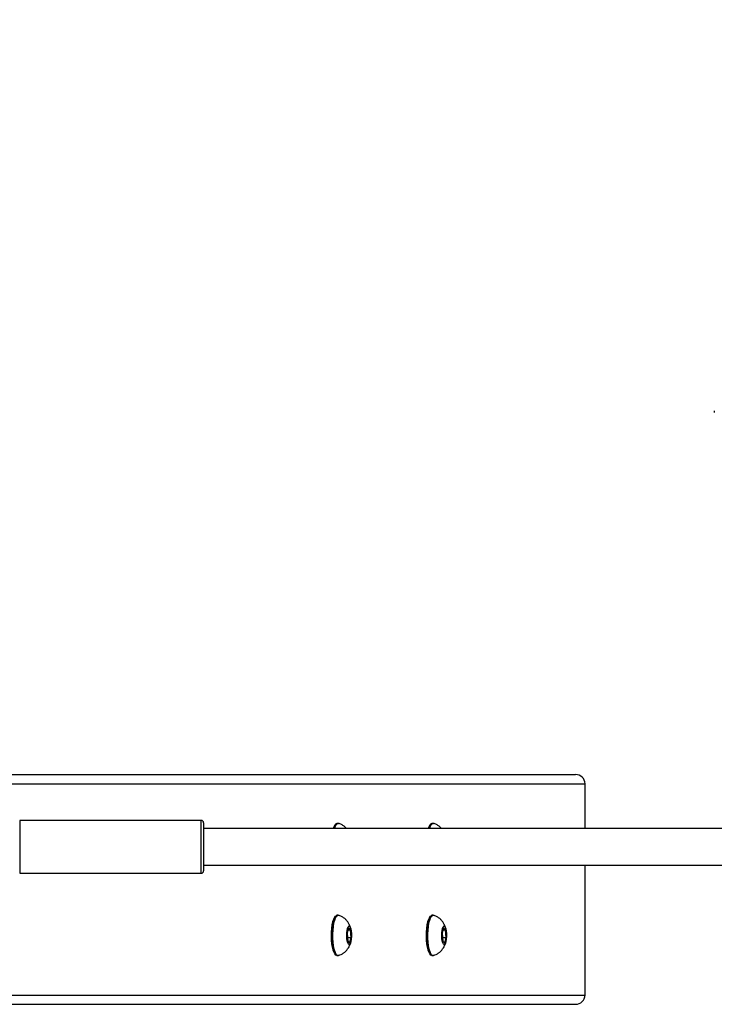
# Model space of a CAD drawing. Units: millimetres. Extents: x -697 to 559, y -1228 to -702.
# Drawn here: x -87 to -56, y -1060 to -1017 of the extents above; entities that cross this region are included whole.
import ezdxf

# ---------------------------------------------------------------- set-up
doc = ezdxf.new("R2010")
doc.units = ezdxf.units.MM
doc.header["$PDSIZE"] = -1
doc.layers.add('VP-DIM', color=7, linetype='Continuous')
doc.layers.add('VP-EQ', color=7, linetype='Continuous', true_color=0x8a3492)
doc.dimstyles.get("Standard").update_dxf_attribs({"dimtxt": 14, "dimasz": 20, "dimexe": 20, "dimexo": 50, "dimgap": 20, "dimtad": 0, "dimdec": 0, "dimzin": 0, "dimdsep": 46, "dimtxsty": 'Standard', "dimcen": -0.09, "dimadec": 0, "dimazin": 0, "dimtfac": 1, "dimtdec": 4, "dimtofl": 0, "dimtmove": 0, "dimatfit": 3, "dimfxl": 70, "dimfxlon": 1, "dimtolj": 1, "dimtzin": 0, "dimarcsym": 0})

# ---------------------------------------------------------------- blocks, each defined once
blk = doc.blocks.new('*D255')
at = {"layer": 'Defpoints', "color": 0}
for p in [(205.264, -796.077), (-130.38, -1054.624), (205.264, -1054.624)]:
    blk.add_point(p, dxfattribs=at)
at = {"layer": 'VP-DIM', "color": 0, "lineweight": -2}
for p, q in [((-130.38, -866.077), (-130.38, -776.077)), ((205.264, -866.077), (205.264, -776.077)), ((-110.38, -796.077), (-1.225, -796.077)), ((185.264, -796.077), (76.109, -796.077))]:
    blk.add_line(p, q, dxfattribs=at)
at = {"layer": 'VP-DIM', "color": 0}
for points in [[(-110.38, -792.743), (-110.38, -799.41), (-130.38, -796.077)], [(185.264, -799.41), (185.264, -792.743), (205.264, -796.077)]]:
    blk.add_solid(points, dxfattribs=at)
at = {"layer": 'VP-DIM', "color": 0, "insert": (37.442, -796.077), "char_height": 14, "attachment_point": 5}
blk.add_mtext('\\A1;336', dxfattribs=at)
blk = doc.blocks.new('*D256')
at = {"layer": 'Defpoints', "color": 0}
for p in [(355.264, -736.044), (-280.38, -1053.037), (355.264, -1053.037)]:
    blk.add_point(p, dxfattribs=at)
at = {"layer": 'VP-DIM', "color": 0, "lineweight": -2}
for p, q in [((-280.38, -806.044), (-280.38, -716.044)), ((355.264, -806.044), (355.264, -716.044)), ((-260.38, -736.044), (-1.225, -736.044)), ((335.264, -736.044), (76.109, -736.044))]:
    blk.add_line(p, q, dxfattribs=at)
at = {"layer": 'VP-DIM', "color": 0}
for points in [[(-260.38, -732.71), (-260.38, -739.377), (-280.38, -736.044)], [(335.264, -739.377), (335.264, -732.71), (355.264, -736.044)]]:
    blk.add_solid(points, dxfattribs=at)
at = {"layer": 'VP-DIM', "color": 0, "insert": (37.442, -736.044), "char_height": 14, "attachment_point": 5}
blk.add_mtext('\\A1;636', dxfattribs=at)
blk = doc.blocks.new('1610')
at = {"color": 7, "linetype": 'Continuous', "lineweight": 25}
for p, q in [((1210.289, -1598.203), (1210.289, -1598.274)), ((1145.558, -1614.028), (1204.253, -1614.028)), ((1204.667, -1616.376), (1204.667, -1614.428)), ((1187.973, -1616.026), (1180.073, -1616.026)), ((1188.073, -1616.126), (1188.073, -1617.176)), ((1193.921, -1616.153), (1193.873, -1616.153)), ((1198.055, -1616.153), (1198.006, -1616.153)), ((1220.519, -1616.376), (1188.073, -1616.376)), ((1193.719, -1616.341), (1193.705, -1616.376)), ((1197.853, -1616.341), (1197.838, -1616.376)), ((1188.073, -1617.176), (1188.073, -1618.226)), ((1188.073, -1617.976), (1220.473, -1617.976)), ((1204.667, -1623.628), (1204.667, -1617.976)), ((1180.073, -1618.326), (1187.973, -1618.326)), ((1193.921, -1620.153), (1193.873, -1620.153)), ((1198.055, -1620.153), (1198.006, -1620.153)), ((1194.381, -1620.694), (1194.318, -1620.939)), ((1194.318, -1620.939), (1194.341, -1621.274)), ((1194.358, -1620.783), (1194.467, -1620.783)), ((1194.467, -1620.783), (1194.381, -1620.694)), ((1194.49, -1621.118), (1194.467, -1620.783)), ((1198.515, -1620.694), (1198.451, -1620.939)), ((1198.451, -1620.939), (1198.474, -1621.274)), ((1198.491, -1620.783), (1198.601, -1620.783)), ((1198.601, -1620.783), (1198.515, -1620.694)), ((1198.624, -1621.118), (1198.601, -1620.783)), ((1194.33, -1621.118), (1194.49, -1621.118)), ((1194.341, -1621.274), (1194.427, -1621.363)), ((1194.427, -1621.363), (1194.49, -1621.118)), ((1198.464, -1621.118), (1198.624, -1621.118)), ((1198.474, -1621.274), (1198.561, -1621.363)), ((1198.561, -1621.363), (1198.624, -1621.118)), ((1193.873, -1621.903), (1193.921, -1621.903)), ((1198.006, -1621.903), (1198.055, -1621.903)), ((1145.559, -1624.028), (1204.253, -1624.028))]:
    blk.add_line(p, q, dxfattribs=at)
at = {"color": 8, "linetype": 'Continuous', "lineweight": 25}
for p, q in [((1145.569, -1614.428), (1204.667, -1614.428)), ((1180.073, -1616.026), (1180.073, -1617.176)), ((1187.973, -1617.176), (1187.973, -1616.026)), ((1180.073, -1617.176), (1180.073, -1618.326)), ((1187.973, -1618.326), (1187.973, -1617.176)), ((1145.569, -1623.628), (1204.667, -1623.628))]:
    blk.add_line(p, q, dxfattribs=at)
at = {"color": 7, "linetype": 'Continuous', "lineweight": 25, "flags": 128}
for points in [[(1193.762, -1616.266), (1193.76, -1616.269), (1193.719, -1616.341)], [(1193.77, -1616.376), (1193.775, -1616.36), (1193.813, -1616.26), (1193.855, -1616.192), (1193.9, -1616.157), (1193.938, -1616.156)], [(1197.895, -1616.266), (1197.893, -1616.269), (1197.853, -1616.341)], [(1197.904, -1616.376), (1197.909, -1616.36), (1197.947, -1616.26), (1197.989, -1616.192), (1198.034, -1616.157), (1198.071, -1616.156)], [(1193.654, -1620.802), (1193.671, -1620.637), (1193.695, -1620.487), (1193.727, -1620.36), (1193.765, -1620.26), (1193.807, -1620.192), (1193.852, -1620.157), (1193.873, -1620.153)], [(1193.703, -1620.802), (1193.719, -1620.637), (1193.743, -1620.487), (1193.775, -1620.36), (1193.813, -1620.26), (1193.855, -1620.192), (1193.9, -1620.157), (1193.938, -1620.156)], [(1197.788, -1620.802), (1197.804, -1620.637), (1197.829, -1620.487), (1197.861, -1620.36), (1197.898, -1620.26), (1197.94, -1620.192), (1197.985, -1620.157), (1198.006, -1620.153)], [(1197.836, -1620.802), (1197.853, -1620.637), (1197.877, -1620.487), (1197.909, -1620.36), (1197.947, -1620.26), (1197.989, -1620.192), (1198.034, -1620.157), (1198.071, -1620.156)], [(1193.719, -1620.341), (1193.683, -1620.444), (1193.654, -1620.576), (1193.633, -1620.728), (1193.621, -1620.894), (1193.618, -1621.067), (1193.625, -1621.238), (1193.641, -1621.399), (1193.666, -1621.543), (1193.698, -1621.662), (1193.736, -1621.753), (1193.762, -1621.791)], [(1193.762, -1620.266), (1193.76, -1620.269), (1193.719, -1620.341)], [(1197.853, -1620.341), (1197.817, -1620.444), (1197.788, -1620.576), (1197.767, -1620.728), (1197.754, -1620.894), (1197.752, -1621.067), (1197.759, -1621.238), (1197.775, -1621.399), (1197.8, -1621.543), (1197.832, -1621.662), (1197.87, -1621.753), (1197.895, -1621.791)], [(1197.895, -1620.266), (1197.893, -1620.269), (1197.853, -1620.341)], [(1193.873, -1621.903), (1193.871, -1621.903), (1193.825, -1621.884), (1193.782, -1621.83), (1193.742, -1621.743), (1193.708, -1621.626), (1193.68, -1621.485), (1193.66, -1621.326), (1193.649, -1621.154), (1193.647, -1620.977), (1193.654, -1620.802)], [(1193.937, -1621.901), (1193.919, -1621.903), (1193.874, -1621.884), (1193.83, -1621.83), (1193.79, -1621.743), (1193.756, -1621.626), (1193.728, -1621.485), (1193.708, -1621.326), (1193.697, -1621.154), (1193.695, -1620.977), (1193.703, -1620.802)], [(1194.304, -1620.925), (1194.316, -1620.816), (1194.337, -1620.725), (1194.363, -1620.662), (1194.392, -1620.631), (1194.423, -1620.635), (1194.452, -1620.675), (1194.477, -1620.745), (1194.495, -1620.841), (1194.506, -1620.954), (1194.507, -1621.073), (1194.499, -1621.188), (1194.482, -1621.289), (1194.459, -1621.367), (1194.431, -1621.415), (1194.4, -1621.428), (1194.37, -1621.406), (1194.343, -1621.35), (1194.321, -1621.266), (1194.306, -1621.161), (1194.301, -1621.044), (1194.304, -1620.925)], [(1198.006, -1621.903), (1198.005, -1621.903), (1197.959, -1621.884), (1197.916, -1621.83), (1197.876, -1621.743), (1197.841, -1621.626), (1197.814, -1621.485), (1197.794, -1621.326), (1197.783, -1621.154), (1197.781, -1620.977), (1197.788, -1620.802)], [(1198.071, -1621.901), (1198.053, -1621.903), (1198.007, -1621.884), (1197.964, -1621.83), (1197.924, -1621.743), (1197.89, -1621.626), (1197.862, -1621.485), (1197.842, -1621.326), (1197.831, -1621.154), (1197.829, -1620.977), (1197.836, -1620.802)], [(1198.438, -1620.925), (1198.45, -1620.816), (1198.47, -1620.725), (1198.496, -1620.662), (1198.526, -1620.631), (1198.557, -1620.635), (1198.586, -1620.675), (1198.611, -1620.745), (1198.629, -1620.841), (1198.639, -1620.954), (1198.64, -1621.073), (1198.632, -1621.188), (1198.616, -1621.289), (1198.593, -1621.367), (1198.565, -1621.415), (1198.534, -1621.428), (1198.504, -1621.406), (1198.476, -1621.35), (1198.455, -1621.266), (1198.44, -1621.161), (1198.434, -1621.044), (1198.438, -1620.925)]]:
    blk.add_lwpolyline(points, dxfattribs=at)
at = {"color": 7, "linetype": 'Continuous', "lineweight": 25}
for centre, radius, start, end in [((1187.973, -1616.126), 0.1, 0, 90), ((1193.991, -1616.396), 0.27, 116.0825, 175.7408), ((1198.125, -1616.396), 0.27, 116.0825, 175.7408), ((1187.973, -1618.226), 0.1, 270, 0)]:
    blk.add_arc(centre, radius, start, end, dxfattribs=at)
for centre, start_param, end_param in [((1204.253, -1614.428), 0, 1.570796), ((1204.253, -1623.628), 4.712389, 6.283185)]:
    blk.add_ellipse(centre, major_axis=(0.414, 0), ratio=0.96605, start_param=start_param, end_param=end_param, dxfattribs=at)
for points, knots in [([(1194.288, -1616.376), (1194.264, -1616.35), (1194.209, -1616.291), (1194.1, -1616.22), (1194.007, -1616.173), (1193.95, -1616.161), (1193.94, -1616.159)], [0, 0, 0, 0, 0.254447, 0.586581, 0.926737, 1, 1, 1, 1]), ([(1198.422, -1616.376), (1198.398, -1616.35), (1198.342, -1616.291), (1198.234, -1616.22), (1198.14, -1616.173), (1198.084, -1616.161), (1198.074, -1616.159)], [0, 0, 0, 0, 0.25445, 0.586583, 0.926737, 1, 1, 1, 1]), ([(1194.488, -1620.814), (1194.483, -1620.781), (1194.472, -1620.709), (1194.435, -1620.604), (1194.382, -1620.494), (1194.309, -1620.391), (1194.215, -1620.297), (1194.101, -1620.22), (1194.007, -1620.173), (1193.95, -1620.161), (1193.94, -1620.159)], [0, 0, 0, 0, 0.110271, 0.244542, 0.375761, 0.514477, 0.660194, 0.811573, 0.966608, 1, 1, 1, 1]), ([(1198.622, -1620.814), (1198.617, -1620.781), (1198.606, -1620.709), (1198.569, -1620.604), (1198.515, -1620.494), (1198.442, -1620.391), (1198.349, -1620.297), (1198.234, -1620.22), (1198.14, -1620.173), (1198.084, -1620.161), (1198.074, -1620.159)], [0, 0, 0, 0, 0.110269, 0.244542, 0.375762, 0.514476, 0.660195, 0.811574, 0.966608, 1, 1, 1, 1]), ([(1193.938, -1621.9), (1193.978, -1621.887), (1194.059, -1621.861), (1194.168, -1621.795), (1194.263, -1621.714), (1194.34, -1621.624), (1194.401, -1621.527), (1194.446, -1621.423), (1194.477, -1621.327), (1194.486, -1621.263), (1194.49, -1621.237)], [0, 0, 0, 0, 0.135118, 0.276798, 0.41101, 0.539014, 0.662522, 0.784712, 0.912261, 1, 1, 1, 1]), ([(1198.072, -1621.9), (1198.112, -1621.887), (1198.193, -1621.861), (1198.302, -1621.795), (1198.397, -1621.714), (1198.474, -1621.624), (1198.535, -1621.527), (1198.58, -1621.423), (1198.61, -1621.327), (1198.62, -1621.263), (1198.624, -1621.237)], [0, 0, 0, 0, 0.135118, 0.276797, 0.411009, 0.539014, 0.662522, 0.78471, 0.912261, 1, 1, 1, 1])]:
    blk.add_open_spline(points, degree=3, knots=knots, dxfattribs=at)
blk = doc.blocks.new('1610 2d')
at = {"layer": 'VP-EQ', "color": 4}
blk.add_blockref('1610', (-1266.631, 564.405), dxfattribs=at)

msp = doc.modelspace()

# ---------------------------------------------------------------- block references
at = {"layer": 'VP-EQ', "color": 0}
msp.add_blockref('1610 2d', (0, 0), dxfattribs=at)

# ---------------------------------------------------------------- dimensions: what is measured, and where the dimension line sits
at = {"layer": 'VP-DIM', "color": 0}
for base, p1, p2, picture, middle in [((355.264, -736.044), (-280.38, -1053.037), (355.264, -1053.037), '*D256', (37.442, -736.044)), ((205.264, -796.077), (-130.38, -1054.624), (205.264, -1054.624), '*D255', (37.442, -796.077))]:
    dim = msp.add_linear_dim(base=base, p1=p1, p2=p2, dimstyle='Standard', dxfattribs=at)
    dim.commit()
    dim.dimension.update_dxf_attribs({"geometry": picture, "text_midpoint": middle, "dimtype": 160})

doc.saveas('drawing.dxf')
